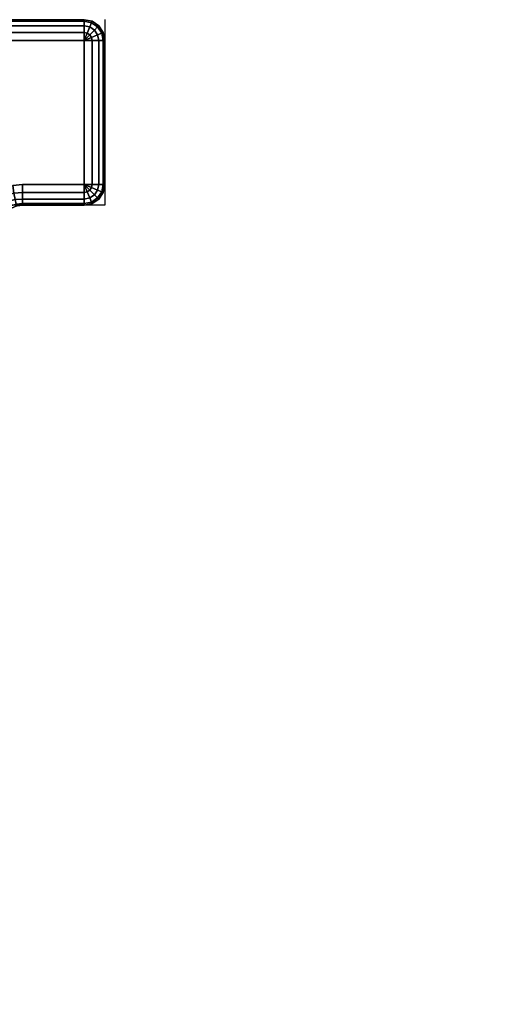
# Model space of a CAD drawing. Units: millimetres. Extents: x 116 to 53433, y -1230 to 81661.
# Drawn here: x 1662 to 1708, y -56 to 40 of the extents above; entities that cross this region are included whole.
import ezdxf

# ---------------------------------------------------------------- set-up
doc = ezdxf.new("R2010")
doc.units = ezdxf.units.MM
doc.header["$LTSCALE"] = 200
doc.linetypes.add('HIDDEN', pattern=[0.375, 0.25, -0.125])
for name, color, linetype in [('72_HWAP_CA_D3_AURN-WKSF-TOP', 7, 'Continuous'), ('72_HWAP_INSERT', 7, 'Continuous'), ('72_HWAP_TL_D2_ANY', 7, 'Continuous'), ('72_HWAP_TL_D3_TABL-SUPPORT-TRIM', 7, 'Continuous')]:
    doc.layers.add(name, color=color, linetype=linetype)

# ---------------------------------------------------------------- blocks, each defined once
blk = doc.blocks.new('72HWCA3WKSF_WZRA')
for points in [[(0, -1, 0.705), (0, 0, 0.705), (1, 0, 0.705), (1, -1, 0.705)], [(0, 0, 0.73), (0, -1, 0.73), (1, -1, 0.73), (1, 0, 0.73)]]:
    blk.add_3dface(points)
blk = doc.blocks.new('XCAD03407972D478463D3BC237146A6ABE815D')
at = {"layer": '72_HWAP_CA_D3_AURN-WKSF-TOP', "color": 0, "xscale": 1.496, "yscale": 0.796}
blk.add_blockref('72HWCA3WKSF_WZRA', (0.002, -0.002), dxfattribs=at)
blk = doc.blocks.new('72HWTL3TTSR_C_8_TABLE_SUPPORT_TRIM')
for points, invisible_edges in [([(0.007155, -0.247013, 0.705), (0.013155, -0.265013, 0.705), (0.087155, -0.265013, 0.705), (0.093155, -0.247013, 0.705)], 7), ([(0.093155, -0.247013, 0.705), (0.087155, -0.265013, 0.705), (0.093155, -0.265013, 0.705)], 9), ([(0.093155, -0.247013, 0.705), (0.093155, -0.265013, 0.705), (0.09392, -0.26486, 0.705), (0.09392, -0.247165, 0.705)], 5), ([(0.09392, -0.247165, 0.705), (0.09392, -0.26486, 0.705), (0.094569, -0.264427, 0.705), (0.094569, -0.247598, 0.705)], 5), ([(0.094569, -0.247598, 0.705), (0.094569, -0.264427, 0.705), (0.095002, -0.263778, 0.705), (0.095002, -0.248247, 0.705)], 5), ([(0.095002, -0.248247, 0.705), (0.095002, -0.263778, 0.705), (0.095155, -0.263013, 0.705), (0.095155, -0.249013, 0.705)], 1), ([(0.013155, -0.263013, 0.699), (0.007155, -0.249013, 0.699), (0.093155, -0.249013, 0.699), (0.087155, -0.263013, 0.699)], 13), ([(0.093155, -0.249013, 0.699), (0.093155, -0.263013, 0.699), (0.087155, -0.263013, 0.699)], 8), ([(0.087155, -0.263013, 0.699), (0.086242, -0.263122, 0.699), (0.014067, -0.263122, 0.699), (0.013155, -0.263013, 0.699)], 10), ([(0.013672, -0.265081, 0.705), (0.086637, -0.265081, 0.705), (0.087155, -0.265013, 0.705), (0.013155, -0.265013, 0.705)], 5)]:
    blk.add_3dface(points, dxfattribs=dict(invisible_edges=invisible_edges))
for points in [[(0.007155, -0.247013, 0.701), (0.007155, -0.247013, 0.705), (0.093155, -0.247013, 0.705), (0.093155, -0.247013, 0.701)], [(0.095155, -0.249013, 0.701), (0.095155, -0.249013, 0.705), (0.095155, -0.263013, 0.705), (0.095155, -0.263013, 0.701)], [(0.087155, -0.265013, 0.701), (0.093155, -0.265013, 0.701), (0.093155, -0.265013, 0.705), (0.087155, -0.265013, 0.705)]]:
    blk.add_3dface(points)
mesh = blk.add_polymesh((2, 5))
for k, corner in enumerate([(0.093155, -0.247013, 0.701), (0.093155, -0.247165, 0.700235), (0.093155, -0.247598, 0.699586), (0.093155, -0.248247, 0.699152), (0.093155, -0.249013, 0.699), (0.007155, -0.247013, 0.701), (0.007155, -0.247165, 0.700235), (0.007155, -0.247598, 0.699586), (0.007155, -0.248247, 0.699152), (0.007155, -0.249013, 0.699)]):
    mesh.set_mesh_vertex(divmod(k, 5), corner)
mesh = blk.add_polymesh((2, 5))
for k, corner in enumerate([(0.093155, -0.247013, 0.705), (0.09392, -0.247165, 0.705), (0.094569, -0.247598, 0.705), (0.095002, -0.248247, 0.705), (0.095155, -0.249013, 0.705), (0.093155, -0.247013, 0.701), (0.09392, -0.247165, 0.701), (0.094569, -0.247598, 0.701), (0.095002, -0.248247, 0.701), (0.095155, -0.249013, 0.701)]):
    mesh.set_mesh_vertex(divmod(k, 5), corner)
mesh = blk.add_polymesh((5, 5))
for k, corner in enumerate([(0.093155, -0.249013, 0.699), (0.093155, -0.248247, 0.699152), (0.093155, -0.247598, 0.699586), (0.093155, -0.247165, 0.700235), (0.093155, -0.247013, 0.701), (0.093155, -0.249013, 0.699), (0.093447, -0.248306, 0.699152), (0.093696, -0.247706, 0.699586), (0.093862, -0.247306, 0.700235), (0.09392, -0.247165, 0.701), (0.093155, -0.249013, 0.699), (0.093696, -0.248471, 0.699152), (0.094155, -0.248013, 0.699586), (0.094461, -0.247706, 0.700235), (0.094569, -0.247598, 0.701), (0.093155, -0.249013, 0.699), (0.093862, -0.24872, 0.699152), (0.094461, -0.248471, 0.699586), (0.094862, -0.248306, 0.700235), (0.095002, -0.248247, 0.701), (0.093155, -0.249013, 0.699), (0.09392, -0.249013, 0.699152), (0.094569, -0.249013, 0.699586), (0.095002, -0.249013, 0.700235), (0.095155, -0.249013, 0.701)]):
    mesh.set_mesh_vertex(divmod(k, 5), corner)
mesh = blk.add_polymesh((2, 5))
for k, corner in enumerate([(0.095155, -0.263013, 0.701), (0.095002, -0.263013, 0.700235), (0.094569, -0.263013, 0.699586), (0.09392, -0.263013, 0.699152), (0.093155, -0.263013, 0.699), (0.095155, -0.249013, 0.701), (0.095002, -0.249013, 0.700235), (0.094569, -0.249013, 0.699586), (0.09392, -0.249013, 0.699152), (0.093155, -0.249013, 0.699)]):
    mesh.set_mesh_vertex(divmod(k, 5), corner)
mesh = blk.add_polymesh((7, 5))
for k, corner in enumerate([(0.085155, -0.267012, 0.700339), (0.085002, -0.266688, 0.699646), (0.084569, -0.266413, 0.699059), (0.08392, -0.266229, 0.698666), (0.083155, -0.266164, 0.698528), (0.085203, -0.266579, 0.700677), (0.085082, -0.266223, 0.699974), (0.084727, -0.265838, 0.699373), (0.084172, -0.265521, 0.698969), (0.083484, -0.26536, 0.698826), (0.085372, -0.266107, 0.700903), (0.085272, -0.26577, 0.700179), (0.084978, -0.265328, 0.699551), (0.084525, -0.264899, 0.699123), (0.083971, -0.264595, 0.69897), (0.085681, -0.265661, 0.700995), (0.085593, -0.265376, 0.700252), (0.085351, -0.264917, 0.699603), (0.085002, -0.264396, 0.699159), (0.084607, -0.263934, 0.699), (0.086105, -0.26531, 0.701), (0.086033, -0.265085, 0.700246), (0.085848, -0.264632, 0.699596), (0.085607, -0.264042, 0.699156), (0.085376, -0.26343, 0.699), (0.086609, -0.265089, 0.701), (0.086564, -0.264916, 0.700238), (0.086456, -0.264476, 0.699589), (0.086333, -0.263844, 0.699153), (0.086242, -0.263122, 0.699), (0.087155, -0.265013, 0.701), (0.087155, -0.26486, 0.700235), (0.087155, -0.264427, 0.699586), (0.087155, -0.263778, 0.699152), (0.087155, -0.263013, 0.699)]):
    mesh.set_mesh_vertex(divmod(k, 5), corner)
mesh = blk.add_polymesh((2, 5))
for k, corner in enumerate([(0.087155, -0.265013, 0.701), (0.087155, -0.26486, 0.700235), (0.087155, -0.264427, 0.699586), (0.087155, -0.263778, 0.699152), (0.087155, -0.263013, 0.699), (0.093155, -0.265013, 0.701), (0.093155, -0.26486, 0.700235), (0.093155, -0.264427, 0.699586), (0.093155, -0.263778, 0.699152), (0.093155, -0.263013, 0.699)]):
    mesh.set_mesh_vertex(divmod(k, 5), corner)
mesh = blk.add_polymesh((5, 5))
for k, corner in enumerate([(0.093155, -0.263013, 0.699), (0.09392, -0.263013, 0.699152), (0.094569, -0.263013, 0.699586), (0.095002, -0.263013, 0.700235), (0.095155, -0.263013, 0.701), (0.093155, -0.263013, 0.699), (0.093862, -0.263306, 0.699152), (0.094461, -0.263554, 0.699586), (0.094862, -0.26372, 0.700235), (0.095002, -0.263778, 0.701), (0.093155, -0.263013, 0.699), (0.093696, -0.263554, 0.699152), (0.094155, -0.264013, 0.699586), (0.094461, -0.264319, 0.700235), (0.094569, -0.264427, 0.701), (0.093155, -0.263013, 0.699), (0.093447, -0.26372, 0.699152), (0.093696, -0.264319, 0.699586), (0.093862, -0.26472, 0.700235), (0.09392, -0.26486, 0.701), (0.093155, -0.263013, 0.699), (0.093155, -0.263778, 0.699152), (0.093155, -0.264427, 0.699586), (0.093155, -0.26486, 0.700235), (0.093155, -0.265013, 0.701)]):
    mesh.set_mesh_vertex(divmod(k, 5), corner)
mesh = blk.add_polymesh((2, 5))
for k, corner in enumerate([(0.095155, -0.263013, 0.705), (0.095002, -0.263778, 0.705), (0.094569, -0.264427, 0.705), (0.09392, -0.26486, 0.705), (0.093155, -0.265013, 0.705), (0.095155, -0.263013, 0.701), (0.095002, -0.263778, 0.701), (0.094569, -0.264427, 0.701), (0.09392, -0.26486, 0.701), (0.093155, -0.265013, 0.701)]):
    mesh.set_mesh_vertex(divmod(k, 5), corner)
mesh = blk.add_polymesh((2, 7))
for k, corner in enumerate([(0.085155, -0.267012, 0.700339), (0.085203, -0.266579, 0.700677), (0.085372, -0.266107, 0.700903), (0.085681, -0.265661, 0.700995), (0.086105, -0.26531, 0.701), (0.086609, -0.265089, 0.701), (0.087155, -0.265013, 0.701), (0.085155, -0.267013, 0.705), (0.085223, -0.266495, 0.705), (0.085423, -0.266013, 0.705), (0.08574, -0.265598, 0.705), (0.086155, -0.265281, 0.705), (0.086637, -0.265081, 0.705), (0.087155, -0.265013, 0.705)]):
    mesh.set_mesh_vertex(divmod(k, 7), corner)
blk = doc.blocks.new('72HWTL2TTLA-A-I_800')
at = {"linetype": 'HIDDEN'}
for p, q in [((0.095, -0.265), (0.095, -0.247)), ((0.085, -0.265), (0.095, -0.265))]:
    blk.add_line(p, q, dxfattribs=at)
blk = doc.blocks.new('XCAD030EEA7A29AE686FF53DA5ECF3378E2A81')
at = {"layer": '72_HWAP_TL_D2_ANY', "color": 7}
blk.add_blockref('72HWTL2TTLA-A-I_800', (0, 0), dxfattribs=at)
at = {"layer": '72_HWAP_TL_D3_TABL-SUPPORT-TRIM', "color": 0}
blk.add_blockref('72HWTL3TTSR_C_8_TABLE_SUPPORT_TRIM', (-0.0002, 0), dxfattribs=at)

msp = doc.modelspace()

# ---------------------------------------------------------------- block references
at = {"layer": '72_HWAP_INSERT', "xscale": 1000, "yscale": 1000, "zscale": 1000}
for name, p in [('XCAD030EEA7A29AE686FF53DA5ECF3378E2A81', (1575.501, 287.13)), ('XCAD03407972D478463D3BC237146A6ABE815D', (1625.501, 287.13))]:
    msp.add_blockref(name, p, dxfattribs=at)

doc.saveas('drawing.dxf')
